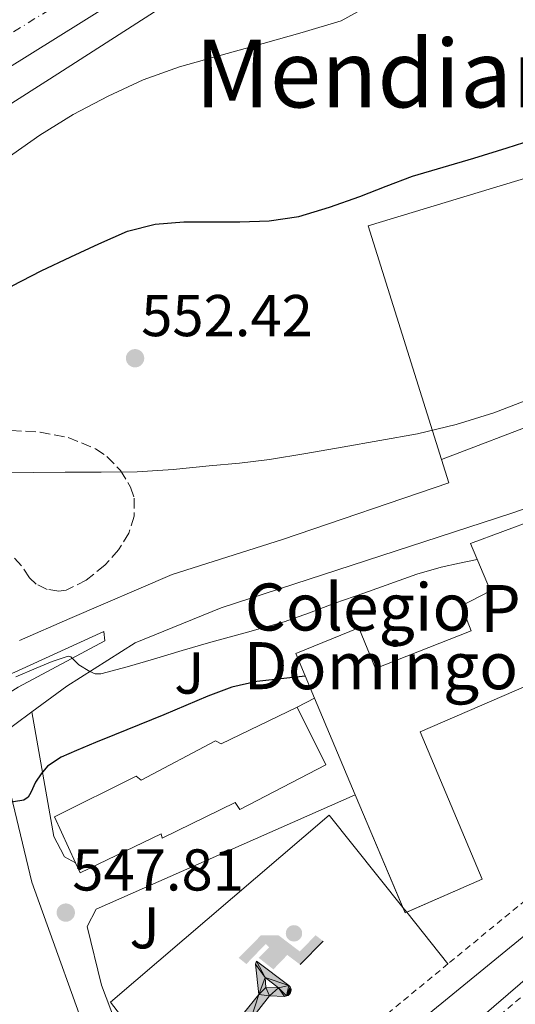
# Model space of a CAD drawing. Units: metres. Extents: x 562935 to 566359, y 4747227 to 4749573.
# Drawn here: x 565695 to 565779, y 4747508 to 4747676 of the extents above; entities that cross this region are included whole.
import ezdxf
from ezdxf.enums import TextEntityAlignment as Align

# ---------------------------------------------------------------- set-up
doc = ezdxf.new("R2010")
doc.units = ezdxf.units.M
doc.header["$MEASUREMENT"] = 0
for name, pattern in [('DGN Style 2', [1.7399219301090239, 1.043953158065414, -0.6959687720436097]), ('DGN Style 3', [2.435890702152634, 1.739921930109024, -0.6959687720436097]), ('DGN Style 4', [2.7856150101045474, 1.391937544087219, -0.6959687720436097, 0.001739921930109024, -0.6959687720436097]), ('DGN Style 5', [1.217945351076317, 0.5219765790327072, -0.6959687720436097])]:
    doc.linetypes.add(name, pattern=pattern)
for name, color, linetype, lineweight in [('Autopista', 135, 'Continuous', 0), ('autovía', 7, 'DGN Style 4', 0), ('Cauce permanente', 151, 'Continuous', 13), ('construcción singular', 1, 'Continuous', 0), ('Cota de punto acotado terreno', 7, 'Continuous', 0), ('Curva de nivel directora', 30, 'Continuous', 30), ('Curva de nivel directora no vista', 30, 'DGN Style 5', 30), ('Curva de nivel intermedia', 30, 'Continuous', 0), ('Edificio', 1, 'Continuous', 13), ('Instalación deportiva', 7, 'Continuous', 0), ('Línea  de muro-pared o tapia', 1, 'Continuous', 13), ('Línea blanca (vial)', 7, 'Continuous', 13), ('Línea de asfalto', 7, 'Continuous', 13), ('Línea de bordillo', 7, 'Continuous', 13), ('Línea de muro de contención', 1, 'Continuous', 13), ('Líneas deportivas', 7, 'Continuous', 0), ('Punto acotado terreno (símbolo)', 7, 'Continuous', 0), ('Texto de Área (paraje) menor', 7, 'Continuous', 0), ('Valla', 7, 'DGN Style 2', 0), ('Zona ajardinada', 92, 'Continuous', 0), ('Zona arbolada', 92, 'DGN Style 3', 0)]:
    doc.layers.add(name, color=color, linetype=linetype, lineweight=lineweight)
doc.styles.add('Style-Arial', font='arial.ttf')

# ---------------------------------------------------------------- blocks, each defined once
blk = doc.blocks.new('5PATER')
at = {"layer": 'Cauce permanente', "linetype": 'Continuous', "lineweight": 0}
h = blk.add_hatch(color=51, dxfattribs=at)
edge = h.paths.add_edge_path()
edge.add_ellipse((0, 0), major_axis=(-0.1095731443231308, -0.1110710700762829), ratio=0.9994222409660317, start_angle=0, end_angle=360)
blk = doc.blocks.new('5IDEP')
at = {"layer": 'Curva de nivel directora no vista', "linetype": 'Continuous', "lineweight": 0}
h = blk.add_hatch(color=9, dxfattribs=at)
edge = h.paths.add_edge_path()
edge.add_arc((0.2963934144973755, 0.5525030456542969), 0.1391416391705219, 0, 360)
at = {"layer": 'Curva de nivel directora no vista', "linetype": 'Continuous', "lineweight": 0, "extrusion": (0, 0, -1)}
blk.add_hatch(color=9, dxfattribs=at).paths.add_polyline_path([(0.05350000000000001, -0.0599), (-0.1825, 0.185), (-0.4003, 0.0217), (-0.7904, 0.421), (-0.6633, 0.5209), (-0.3957, 0.2441), (-0.0373, 0.5163), (0.2668, 0.5163), (0.6435000000000001, 0.1352), (0.5118, 0.0308), (0.1851, 0.3711), (0.1261, 0.3167), (0.303, 0.1352)])
at = {"layer": 'Curva de nivel directora no vista', "linetype": 'Continuous', "lineweight": 0, "extrusion": (0.0002766427253148935, -0.0002347425745489742, 0.9999999341823611)}
blk.add_hatch(color=9, dxfattribs=at).paths.add_polyline_path([(-0.4861999260667179, -0.944300052504867), (-0.5139999250029341, -0.9436000543294807), (-0.5388999240501208, -0.934500056197206), (-0.5584999233001149, -0.9189000578998384), (-0.5733999227299574, -0.8967000594790969), (-0.5805999224544451, -0.8700000606823032), (-0.5783999225386294, -0.8427000612916062), (-0.5662999783301899, -0.8177000142461223), (-0.3029999884055227, -0.4865000062727009), (-0.3574999863200475, 0.03079997593540893), (-0.3393999870126549, 0.08069997573597308), (-0.3391999316917614, 0.08059992880320313), (-0.1939999372479267, -0.1961000541438848), (-0.1941999925688202, -0.1961000072083597), (-0.1804999930930589, -0.3685000015687125), (-0.1804999377645124, -0.3686000485144705), (-0.116999940194378, -0.5092000405169748), (-0.1171999955152715, -0.5091999935814496), (-0.443799983017726, -0.9221000034145604), (-0.443699927693006, -0.9221000503565796), (-0.4600999270654501, -0.9361000510358642)])
at = {"layer": 'Curva de nivel directora no vista', "linetype": 'Continuous', "lineweight": 0, "extrusion": (0.0007972181629654194, 0.0003002913643175388, 0.9999996371340828)}
blk.add_hatch(color=9, dxfattribs=at).paths.add_polyline_path([(0.1371001158762103, -0.5182999493943495), (0.1369999564643484, -0.5182000094331723), (-0.1171999627563623, -0.5091999489840537), (-0.1169998033762782, -0.5091998889736795), (-0.1804997831973448, -0.3685998801112189), (-0.1804999426409846, -0.3684999401739814), (0.03269998960864374, -0.3729999910106861), (-0.1941999382874194, -0.1960999446673092), (-0.1939997789073353, -0.196099884656935), (-0.3391541228806592, 0.08051322123485394), (-0.3393998921459843, 0.08070007761303571), (-0.3391997327659002, 0.08060013762791868), (-0.3391541228806592, 0.08051322123485394), (0.2095999333936308, -0.336700034996821), (0.2097000928054927, -0.3367999749579983), (0.2289000867041459, -0.354899978738352), (0.2418000826048036, -0.3802999806813616), (0.2470000809523555, -0.4084999806547636), (0.2443000818103574, -0.4363999787504497), (0.2347000848610308, -0.4612999753295539), (0.21840009004082, -0.483799970412903), (0.1956000972861693, -0.5014999641565867), (0.1690001057390768, -0.5118999573196972)])
at = {"layer": 'Curva de nivel directora no vista', "color": 9, "linetype": 'Continuous', "lineweight": 0, "flags": 128}
blk.add_lwpolyline([(0.7904, 0.421), (0.4003, 0.0217), (0.7904, 0.421)], close=True, dxfattribs=at)
at = {"layer": 'Curva de nivel directora no vista', "color": 9, "linetype": 'Continuous', "lineweight": 0}
mesh = blk.add_polyface(dxfattribs=at)
corners = [(-0.117, -0.5092, -0.0002), (-0.1805, -0.3686000000000001, -0.0002), (-0.1805, -0.3685), (-0.1942, -0.1961000000000001), (-0.194, -0.1961000000000001, -0.0002), (-0.3392, 0.08059999999999991, -0.0002), (-0.3394, 0.08069999999999991), (-0.3575, 0.03079999999999991), (-0.303, -0.4865), (-0.5663, -0.8177000000000001), (-0.5663, -0.8177000000000002, -0.0002000000000000001), (-0.5784000000000001, -0.8427, -0.0001999999999999999), (-0.5806000000000001, -0.87, -0.0002), (-0.5734, -0.8967, -0.0002000000000000001), (-0.5585, -0.9189, -0.0002000000000000001), (-0.5389000000000002, -0.9345, -0.0002), (-0.514, -0.9436, -0.0002), (-0.4862, -0.9443, -0.0002), (-0.4601, -0.9361, -0.0002), (-0.4437, -0.9221, -0.0002), (-0.4438000000000002, -0.9221), (-0.1172, -0.5092)]
mesh.append_faces([[corners[k] for k in face] for face in [(10, 8, 9), (7, 5, 6), (12, 10, 11), (1, 21, 0), (20, 18, 19)]], dxfattribs={"vtx0": -1, "color": 9})
mesh.append_faces([[corners[k] for k in face] for face in [(8, 3, 7), (5, 7, 4)]], dxfattribs={"vtx0": -1, "vtx1": -1, "color": 9})
mesh.append_faces([[corners[k] for k in face] for face in [(20, 10, 17), (10, 20, 8), (8, 21, 1)]], dxfattribs={"vtx0": -1, "vtx1": -1, "vtx2": -1, "color": 9})
mesh.append_faces([[corners[k] for k in face] for face in [(20, 17, 18), (8, 20, 21), (8, 1, 2), (8, 2, 3), (7, 3, 4), (10, 12, 13), (10, 13, 14), (10, 14, 15), (10, 15, 16), (10, 16, 17)]], dxfattribs={"vtx0": -1, "vtx2": -1, "color": 9})
mesh = blk.add_polyface(dxfattribs=at)
corners = [(0.1371, -0.5183, -0.0002), (0.169, -0.5119, -0.0002), (0.1956, -0.5015000000000002, -0.0002), (0.2184, -0.4838, -0.0002), (0.2347, -0.4613, -0.0002), (0.2443, -0.4364, -0.0002), (0.2470000000000001, -0.4085, -0.0002), (0.2418, -0.3802999999999999, -0.0002), (0.2289, -0.3548999999999999, -0.0002), (0.2097, -0.3367999999999999, -0.0002), (0.2096, -0.3366999999999999), (-0.3394000000000002, 0.08070000000000019), (-0.3392000000000002, 0.08060000000000009, -0.0002), (-0.1940000000000001, -0.1960999999999999, -0.0002), (-0.1942000000000002, -0.1960999999999999), (0.03269999999999996, -0.3729999999999999), (-0.1805000000000001, -0.3684999999999999), (-0.1805, -0.3685999999999999, -0.0002), (-0.117, -0.5092, -0.0002), (-0.1172000000000001, -0.5092), (0.137, -0.5181999999999999), (-0.3391547561802919, 0.08051354322341323)]
mesh.append_faces([[corners[k] for k in face] for face in [(21, 12, 11)]], dxfattribs={"color": 9})
mesh.append_faces([[corners[k] for k in face] for face in [(17, 15, 16), (20, 18, 19), (3, 1, 2), (1, 20, 0), (15, 13, 14), (13, 10, 21)]], dxfattribs={"vtx0": -1, "color": 9})
mesh.append_faces([[corners[k] for k in face] for face in [(18, 15, 17), (8, 1, 7), (7, 1, 6), (5, 1, 4), (4, 1, 3), (10, 1, 9)]], dxfattribs={"vtx0": -1, "vtx1": -1, "color": 9})
mesh.append_faces([[corners[k] for k in face] for face in [(15, 18, 20), (15, 20, 1), (15, 1, 10), (13, 15, 10)]], dxfattribs={"vtx0": -1, "vtx1": -1, "vtx2": -1, "color": 9})
mesh.append_faces([[corners[k] for k in face] for face in [(1, 8, 9), (1, 5, 6)]], dxfattribs={"vtx0": -1, "vtx2": -1, "color": 9})

msp = doc.modelspace()

# ---------------------------------------------------------------- linework, layer by layer
at = {"layer": 'Autopista', "color": 135, "linetype": 'Continuous', "lineweight": 0}
msp.add_polyline3d([(565719.0199999985, 4747683.850000001, 533.6000000000058), (565691.9499999983, 4747666.939999999, 533.7200000000012), (565667.6200000006, 4747651.430000001, 533.7400000000052), (565643.3900000012, 4747635.76, 533.779999999999), (565623.4400000023, 4747622.600000001, 533.929999999993), (565611.920000002, 4747614.890000001, 534.0200000000041), (565590.329999998, 4747598.869999998, 534), (565584.749999999, 4747594.730000001, 531.5200000000041), (565568.7499999995, 4747582.86, 533.9900000000052), (565546.6799999994, 4747565.58, 534.0800000000017), (565524.8900000008, 4747547.939999999, 534.320000000007), (565510.0699999994, 4747536.550000002, 534.5), (565489.4299999997, 4747521.689999999, 534.8099999999977), (565478.3099999997, 4747514.01, 534.9400000000023), (565468.5100000006, 4747507.239999999, 535.0599999999977), (565442.7300000001, 4747489.77, 535.1699999999983), (565420.1200000012, 4747474.449999999, 535.2700000000041), (565416.9899999975, 4747472.33, 535.279999999999), (565409.4300000003, 4747467.070000002, 535.1900000000023), (565393.8900000014, 4747456.440000001, 534.8699999999953)], dxfattribs=at)
at = {"layer": 'autovía', "color": 7, "linetype": 'DGN Style 4', "lineweight": 0}
msp.add_polyline3d([(565724.0799999986, 4747692.540000001, 533.5500000000029), (565686.3299999986, 4747668.990000002, 533.7200000000013), (565650.0300000014, 4747646.050000002, 533.7700000000042), (565622.5700000001, 4747627.730000002, 533.9199999999983), (565592.4299999987, 4747607.369999999, 534.0899999999966), (565569.2600000009, 4747590.660000001, 534.1399999999995), (565547.2899999992, 4747573.84, 534.2100000000065), (565521.199999998, 4747553.630000001, 534.5899999999964), (565501.6299999988, 4747538.32, 534.7700000000042), (565475.8700000006, 4747519.480000002, 535.0000000000001), (565448.5900000002, 4747499.960000002, 535.1699999999984), (565424.7699999999, 4747482.939999999, 535.3000000000029), (565405.3199999994, 4747469.57, 535.1600000000036)], dxfattribs=at)
at = {"layer": 'construcción singular', "color": 1, "linetype": 'Continuous', "lineweight": 0}
msp.add_polyline3d([(565782.1399999997, 4747590.630000001, 557.279999999999), (565785.54, 4747583.609999999, 558.029999999999), (565791.3399999999, 4747585.060000001, 553.8600000000006), (565793.4500000002, 4747580.66, 561.6300000000047), (565810.4199999999, 4747588.230000001, 561.6699999999983), (565814.5999999996, 4747578.210000001, 560.2700000000041), (565815.0099999999, 4747577.210000001, 560.1300000000047), (565813.0099999999, 4747576.34, 560.0899999999965), (565762.5999999996, 4747554.57, 559.0099999999948), (565773.1299999999, 4747529.51, 553.0899999999965), (565760.0499999998, 4747523.77, 553.0099999999948), (565751.5800000001, 4747543.859999999, 554.0200000000041), (565744.6699999999, 4747560.25, 554.8399999999965), (565741.4600000001, 4747567.859999999, 555.2200000000012), (565752.1699999999, 4747572.199999999, 555.1199999999953), (565755.0300000003, 4747565.32, 563.1699999999983), (565771.2400000002, 4747571.689999999, 562.0500000000029), (565769.6399999997, 4747575.960000001, 553.8899999999994), (565774.54, 4747578.49, 558.1600000000036), (565771.1600000003, 4747586.57, 557.9499999999971)], close=True, dxfattribs=at)
at = {"layer": 'Curva de nivel directora', "color": 30, "linetype": 'Continuous', "lineweight": 30, "flags": 128}
for points, elevation in [([(565691.8600000006, 4747629.420000002), (565693.3, 4747630.369999999), (565698.230000001, 4747632.890000001), (565703.2499999988, 4747635.250000001), (565708.0099999999, 4747637.5), (565712.8800000002, 4747639.620000001), (565717.5999999987, 4747640.83), (565722.449999999, 4747641.230000001), (565727.19, 4747641.230000001), (565731.9399999997, 4747641.220000002), (565736.9699999989, 4747641.410000001), (565741.9699999989, 4747642.130000001), (565747.2100000004, 4747643.7), (565752.3200000001, 4747645.550000001), (565756.7999999993, 4747647.310000002), (565761.3099999999, 4747648.980000001), (565766.5, 4747650.52), (565771.699999999, 4747652.03), (565777.3799999986, 4747653.800000001), (565783.0599999982, 4747655.600000001)], 550.0000000000003), ([(565743.0799999998, 4747564.020000001), (565738.9299999991, 4747563.550000001), (565734.8299999997, 4747563.090000001), (565730.6099999998, 4747562.150000001), (565726.5300000005, 4747560.630000002), (565722.8, 4747559.04), (565719.0699999996, 4747557.460000002), (565714.8799999985, 4747555.75), (565710.6899999998, 4747554.050000002), (565707.4499999988, 4747552.730000001), (565704.2100000001, 4747551.390000002), (565701.6399999995, 4747550.260000001), (565699.2900000004, 4747548.689999999), (565698.1900000006, 4747547.400000001), (565697.2499999997, 4747546.020000001), (565696.4400000006, 4747544.240000002), (565695.9899999991, 4747543.430000001), (565695.2800000005, 4747542.930000002), (565691.7499999988, 4747542.350000001)], 550.0000000000002)]:
    msp.add_lwpolyline(points, dxfattribs=dict(at, elevation=elevation))
at = {"layer": 'Curva de nivel intermedia', "color": 30, "linetype": 'Continuous', "lineweight": 0, "flags": 128}
for points, elevation in [([(565691.8899999997, 4747651.619999999), (565698.0000000007, 4747655.970000001), (565703.6600000003, 4747659.489999999), (565709.6000000013, 4747662.560000001), (565715.5600000003, 4747665.34), (565721.7100000015, 4747667.569999999), (565728.8100000004, 4747669.560000001), (565735.9200000005, 4747671.51), (565742.5700000002, 4747673.380000001), (565749.1799999997, 4747675.380000002), (565751.9700000014, 4747676.92)], 545), ([(565780.9800000017, 4747611.029999998), (565775.120000001, 4747608.769999999), (565768.7000000017, 4747606.759999999), (565762.1700000005, 4747605.220000002), (565755.7700000012, 4747604.07), (565749.3600000007, 4747602.949999998), (565743.1900000017, 4747601.869999998), (565737.0100000014, 4747600.840000001), (565731.9000000017, 4747600.220000002), (565726.7800000008, 4747599.75), (565720.660000001, 4747599.119999999), (565714.5299999998, 4747598.71), (565708.400000001, 4747598.659999999), (565702.2699999999, 4747598.679999999), (565696.9600000012, 4747598.619999998), (565691.6500000005, 4747598.55)], 555.0000000000001), ([(565762.0499999998, 4747581.339999998), (565766.1900000017, 4747582.560000001), (565769.2900000018, 4747583.210000002), (565772.3000000003, 4747583.84)], 555.0000000000005), ([(565693.8900000001, 4747563.910000001), (565697.3700000005, 4747565.369999998), (565700.0800000017, 4747566.479999999), (565702.7800000017, 4747567.409999999), (565703.2800000003, 4747567.319999999), (565703.9300000007, 4747566.609999998), (565704.6400000014, 4747565.909999999), (565706.4699999997, 4747564.779999998), (565707.4100000008, 4747564.4), (565708.3700000019, 4747564.390000002), (565712.8400000001, 4747565.609999999), (565717.3100000004, 4747566.92), (565722.1800000009, 4747568.350000001), (565727.0500000013, 4747569.779999998), (565733.2899999997, 4747571.479999999), (565739.5000000013, 4747573.24), (565743.8100000006, 4747574.800000001), (565748.0900000011, 4747576.42), (565753.0300000008, 4747578.140000001), (565762.0499999998, 4747581.339999998)], 555.0000000000001)]:
    msp.add_lwpolyline(points, dxfattribs=dict(at, elevation=elevation))
at = {"layer": 'Edificio', "color": 51, "linetype": 'Continuous', "lineweight": 13, "extrusion": (0.01789046349353518, -0.04243483309183751, 0.9989390453158062), "elevation": -190786.2410969923, "flags": 128}
msp.add_lwpolyline([(2365660.775174769, 4150481.606614097), (2365660.775174769, 4150499.412585007)], dxfattribs=at)
at = {"layer": 'Edificio', "color": 51, "linetype": 'Continuous', "lineweight": 13, "extrusion": (0.01797726955909644, -0.04264032808261223, 0.9989287362971428), "elevation": -191712.7326213632, "flags": 128}
msp.add_lwpolyline([(2365674.813339373, 4150410.074787233), (2365674.813339373, 4150430.913232615)], dxfattribs=at)
at = {"layer": 'Edificio', "color": 51, "linetype": 'Continuous', "lineweight": 13, "extrusion": (0.01328306065324828, -0.04462577593135833, 0.9989154620998748), "elevation": -203794.4966897869, "flags": 128}
msp.add_lwpolyline([(1896645.111645551, 4384093.196324093), (1896644.836832262, 4384093.161960355), (1896644.7288523, 4384094.143474628)], dxfattribs=at)
at = {"layer": 'Edificio', "color": 1, "linetype": 'Continuous', "lineweight": 13}
for points in [[(565782.1399999997, 4747590.630000001, 557.279999999999), (565785.54, 4747583.609999999, 558.029999999999), (565791.3399999999, 4747585.060000001, 553.8600000000006), (565793.4500000002, 4747580.66, 561.6300000000047), (565810.4199999999, 4747588.230000001, 561.6699999999983), (565814.5999999996, 4747578.210000001, 560.2700000000041), (565815.0099999999, 4747577.210000001, 560.1300000000047), (565813.0099999999, 4747576.34, 560.0899999999965), (565762.5999999996, 4747554.57, 559.0099999999948), (565773.1299999999, 4747529.51, 553.0899999999965), (565760.0499999998, 4747523.77, 553.0099999999948), (565751.5800000001, 4747543.859999999, 554.0200000000041), (565744.6699999999, 4747560.25, 554.8399999999965), (565741.4600000001, 4747567.859999999, 555.2200000000012), (565752.1699999999, 4747572.199999999, 555.1199999999953), (565755.0300000003, 4747565.32, 563.1699999999983), (565771.2400000002, 4747571.689999999, 562.0500000000029), (565769.6399999997, 4747575.960000001, 553.8899999999994), (565774.54, 4747578.49, 558.1600000000036), (565771.1600000003, 4747586.57, 557.9499999999971)], [(565741.7000000002, 4747558.76, 558.1300000000047), (565746.5700000003, 4747548.949999999, 556.8999999999943), (565731.9900000002, 4747541.34, 557.0099999999948), (565731.1799999997, 4747542.52, 557.0099999999948), (565718.79, 4747536.5, 557.0599999999977), (565718.5999999996, 4747537.220000001, 557.0599999999977), (565704.8600000005, 4747530.600000001, 557.3800000000047), (565704.0599999996, 4747532.310000001, 557.4900000000052), (565700.4699999997, 4747540.09, 557.9900000000052), (565714.3799999999, 4747547, 558.3399999999965), (565715.1799999997, 4747546.33, 558.320000000007), (565727.8499999996, 4747553.02, 558.179999999993), (565728.8099999996, 4747552.52, 558.3399999999965)]]:
    msp.add_polyline3d(points, close=True, dxfattribs=at)
at = {"layer": 'Edificio', "color": 51, "linetype": 'Continuous', "lineweight": 13}
for points in [[(565744.6699999999, 4747560.25, 554.8399999999965), (565741.4600000001, 4747567.859999999, 555.2200000000012), (565752.1699999999, 4747572.199999999, 555.1199999999953), (565755.0300000003, 4747565.32, 563.1699999999983), (565771.2400000002, 4747571.689999999, 562.0500000000029), (565769.6399999997, 4747575.960000001, 553.8899999999994), (565774.54, 4747578.49, 558.1600000000036), (565771.1600000003, 4747586.57, 557.9499999999971), (565782.1399999997, 4747590.630000001, 557.279999999999), (565785.54, 4747583.609999999, 558.029999999999), (565791.3399999999, 4747585.060000001, 553.8600000000006), (565793.4500000002, 4747580.66, 561.6300000000047), (565810.4199999999, 4747588.230000001, 561.6699999999983), (565814.5999999996, 4747578.210000001, 560.2700000000041)], [(565813.0099999999, 4747576.34, 560.0899999999965), (565762.5999999996, 4747554.57, 559.0099999999948), (565773.1299999999, 4747529.51, 553.0899999999965), (565760.3036000002, 4747523.881300001, 553.011599999998)], [(565704.0599999996, 4747532.310000001, 557.4900000000052), (565700.4699999997, 4747540.09, 557.9900000000052), (565714.3799999999, 4747547, 558.3399999999965), (565715.1799999997, 4747546.33, 558.320000000007), (565727.8499999996, 4747553.02, 558.179999999993), (565728.8099999996, 4747552.52, 558.3399999999965), (565741.7000000002, 4747558.76, 558.1300000000047)], [(565741.7000000002, 4747558.76, 558.1300000000047), (565746.5700000003, 4747548.949999999, 556.8999999999943), (565731.9900000002, 4747541.34, 557.0099999999948), (565731.1799999997, 4747542.52, 557.0099999999948), (565718.79, 4747536.5, 557.0599999999977), (565718.5999999996, 4747537.220000001, 557.0599999999977), (565704.8600000005, 4747530.600000001, 557.3800000000047), (565704.0599999996, 4747532.310000001, 557.4900000000052)]]:
    msp.add_polyline3d(points, dxfattribs=at)
at = {"layer": 'Línea  de muro-pared o tapia', "color": 1, "linetype": 'Continuous', "lineweight": 13, "extrusion": (-0.1762016204918492, 0.4895087806055872, 0.854010622092066), "elevation": 2224779.825611993, "flags": 128}
msp.add_lwpolyline([(-2140316.529003906, -3650951.695842191), (-2140279.344758924, -3650951.638178224), (-2140260.578961087, -3650951.234530455)], dxfattribs=at)
at = {"layer": 'Línea  de muro-pared o tapia', "color": 1, "linetype": 'Continuous', "lineweight": 13, "extrusion": (-0.1216924869429023, -0.08996477166668145, 0.9884823106563988), "elevation": -495404.5976553737, "flags": 128}
msp.add_lwpolyline([(-3481311.723098926, 3239492.976718803), (-3481311.723098926, 3239500.311369443)], dxfattribs=at)
at = {"layer": 'Línea  de muro-pared o tapia', "color": 1, "linetype": 'Continuous', "lineweight": 13}
for points in [[(565766.2000000002, 4747600.850000001, 557.8899999999994), (565753.79, 4747640.529999999, 554.5), (565799.7199999997, 4747654.5, 554.2400000000052), (565813.9100000003, 4747622.970000001, 557.7899999999936), (565816.6600000003, 4747624.390000001, 557.8099999999977), (565818.7100000001, 4747620.17, 557.6499999999943)], [(565696.6399999997, 4747557.930000001, 555.8000000000029), (565702.5800000001, 4747562.310000001, 556.929999999993), (565714.1699999999, 4747569.699999999, 557.8699999999953), (565728.7800000003, 4747575.65, 557.8099999999977), (565778.1699999999, 4747591.730000001, 557.0099999999948), (565809.9600000001, 4747602.730000001, 557.1900000000023), (565823.8700000001, 4747606.9, 557.3399999999965)], [(565706.2100000001, 4747497.27, 546.2100000000064), (565707.7699999996, 4747497.980000001, 546.320000000007), (565696.6500000004, 4747529.02, 550.1600000000036), (565691.7999999998, 4747549.100000001, 552.7400000000052)]]:
    msp.add_polyline3d(points, dxfattribs=at)
at = {"layer": 'Línea blanca (vial)', "color": 7, "linetype": 'Continuous', "lineweight": 13}
for points in [[(565766.1999999983, 4747600.850000001, 557.8899999999994), (565767.4499999977, 4747596.870000001, 555.8699999999953), (565739.2199999974, 4747587.210000004, 556.4499999999971), (565720.4699999987, 4747581.290000002, 556.75), (565703.0599999989, 4747573.83, 556.820000000007), (565694.5499999997, 4747570.090000001, 556.8300000000019)], [(565630.0899999992, 4747534.869999999, 551.8899999999995), (565644.1499999985, 4747541.99, 553.9100000000036), (565659.8799999974, 4747549.160000001, 555.5899999999965), (565673.8599999985, 4747555.779999999, 555.9499999999972), (565694.3399999995, 4747565.000000002, 556.7100000000064), (565708.839999999, 4747571.62, 556.7400000000054), (565709.0300000013, 4747570.040000002, 556.479999999996), (565694.3099999982, 4747562.12, 554.550000000003), (565679.2899999977, 4747552.790000001, 552.9100000000036), (565664.0199999993, 4747545.510000001, 552.1600000000036), (565651.2199999985, 4747539.800000002, 551.279999999999), (565642.2499999986, 4747536.730000001, 550.5800000000019), (565630.0899999992, 4747534.869999999, 551.8899999999995)]]:
    msp.add_polyline3d(points, dxfattribs=at)
at = {"layer": 'Línea de asfalto', "color": 7, "linetype": 'Continuous', "lineweight": 13}
msp.add_polyline3d([(565584.7499999985, 4747594.730000001, 534.0000000000001), (565590.3299999975, 4747598.869999999, 534.0000000000001), (565611.9200000016, 4747614.890000001, 534.0200000000042), (565623.4400000017, 4747622.600000001, 533.9299999999931), (565643.3900000007, 4747635.760000001, 533.779999999999), (565667.6200000001, 4747651.430000002, 533.7400000000054), (565691.949999998, 4747666.939999999, 533.7200000000013), (565719.019999998, 4747683.850000001, 533.6000000000059)], dxfattribs=at)
at = {"layer": 'Línea de bordillo', "color": 7, "linetype": 'Continuous', "lineweight": 13, "elevation": 549.3600000000006, "flags": 128}
msp.add_lwpolyline([(565741.6999999986, 4747558.760000001), (565744.6700000013, 4747560.250000002)], dxfattribs=at)
at = {"layer": 'Línea de bordillo', "color": 7, "linetype": 'Continuous', "lineweight": 13}
for points in [[(565678.5799999969, 4747443.540000002, 542.9100000000036), (565687.3199999988, 4747448.62, 543.3800000000048), (565697.2699999998, 4747454.600000001, 543.5899999999966), (565706.2499999985, 4747460.550000002, 543.6699999999983), (565725.2399999986, 4747475.300000002, 544.5000000000001), (565737.989999998, 4747485.830000001, 545.070000000007), (565756.359999999, 4747500.36, 545.5700000000071), (565781.1900000018, 4747520.610000002, 546.5099999999948), (565806.2300000003, 4747541.86, 547.6300000000047), (565830.5799999982, 4747562.02, 549.3800000000047), (565859.3699999995, 4747586.49, 550.4799999999959), (565861.9099999988, 4747588.770000001, 550.5899999999965)], [(565852.7699999991, 4747549.290000003, 550.100000000006), (565851.3699999999, 4747553.190000001, 550.0200000000042), (565848.8199999996, 4747556.449999999, 549.8999999999943), (565845.3599999994, 4747558.730000001, 549.7700000000042), (565841.3599999985, 4747559.810000001, 549.6399999999994), (565837.2199999989, 4747559.57, 549.5099999999949), (565833.8099999981, 4747558.290000002, 549.4100000000036), (565822.6900000002, 4747548.840000001, 549.1100000000007), (565766.1799999982, 4747500.15, 546.1600000000036), (565729.2199999995, 4747470.260000001, 544.529999999999), (565700.7399999988, 4747448.630000001, 544.050000000003)], [(565704.0599999981, 4747532.310000002, 548.3099999999977), (565702.1999999983, 4747533.300000003, 548.3099999999977), (565701.4999999988, 4747534.600000001, 548.479999999996), (565700.39, 4747536.78, 548.9900000000052), (565696.6399999994, 4747557.930000001, 551.8899999999995)], [(565721.5100000004, 4747477.050000002, 545.4499999999972), (565708.449999998, 4747511.5, 546.9499999999972), (565706.0100000015, 4747521.480000001, 547.7599999999949), (565707.5699999996, 4747524.42, 548.0700000000071), (565751.579999998, 4747543.860000002, 548.550000000003)]]:
    msp.add_polyline3d(points, dxfattribs=at)
at = {"layer": 'Línea de muro de contención', "color": 1, "linetype": 'Continuous', "lineweight": 13}
msp.add_polyline3d([(565761.1399999997, 4747706.720000001, 532.3000000000029), (565754.2400000002, 4747702.289999999, 535.9100000000036), (565746.2400000002, 4747696.449999999, 538.9400000000023), (565739.7599999999, 4747692.050000001, 540.679999999993), (565728.5, 4747684.050000001, 541.4799999999959), (565699.6200000001, 4747665.480000001, 542.1999999999971), (565662.5999999996, 4747641.890000001, 542.3300000000017), (565633.5099999999, 4747623.109999999, 541.9799999999959), (565624.4699999997, 4747617.369999999, 541.9100000000036), (565614.2400000002, 4747610.850000001, 540.279999999999), (565599.3499999996, 4747601.01, 537.4499999999971), (565590.7599999999, 4747595.310000001, 533.4799999999959)], dxfattribs=at)
at = {"layer": 'Líneas deportivas', "color": 7, "linetype": 'Continuous', "lineweight": 0, "extrusion": (0.02272602013724608, -0.02846462568038709, 0.9993364263818252), "elevation": -121732.0925984692, "flags": 128}
msp.add_lwpolyline([(3404253.218546508, 3354894.36473735), (3404253.218546508, 3354893.343432381)], dxfattribs=at)
at = {"layer": 'Líneas deportivas', "color": 7, "linetype": 'Continuous', "lineweight": 0, "extrusion": (0.02273705308064339, -0.02848087057334907, 0.999335712575405), "elevation": -121802.9740050017, "flags": 128}
msp.add_lwpolyline([(3404113.781529654, 3355032.253508597), (3404113.781529653, 3355021.016957558)], dxfattribs=at)
at = {"layer": 'Líneas deportivas', "color": 7, "linetype": 'Continuous', "lineweight": 0, "extrusion": (0.02277145315830374, -0.02840904456106678, 0.9993369737521908), "elevation": -121442.5157976271, "flags": 128}
msp.add_lwpolyline([(3410718.186677699, 3348319.846240235), (3410718.186677699, 3348319.813281322)], dxfattribs=at)
at = {"layer": 'Líneas deportivas', "color": 7, "linetype": 'Continuous', "lineweight": 0}
msp.add_polyline3d([(565729.1600000003, 4747483.699999999, 546.2700000000041), (565709.9900000002, 4747508.58, 546.7700000000041), (565747.1399999997, 4747540.369999999, 548.0500000000029), (565759.6667999999, 4747524.678900001, 547.3178999999947)], dxfattribs=at)
at = {"layer": 'Valla', "color": 7, "linetype": 'DGN Style 2', "lineweight": 0, "extrusion": (-0.6338270543630209, 0.7673055634054696, 0.09749583337000102), "elevation": 3284249.478174628, "flags": 128}
msp.add_lwpolyline([(-3459776.667329822, -321181.0378302098), (-3459711.446305968, -321183.3890314901), (-3459702.171786511, -321183.5524098355)], dxfattribs=at)
at = {"layer": 'Valla', "color": 7, "linetype": 'DGN Style 2', "lineweight": 0, "extrusion": (0.5904626856194847, -0.7269822012365377, 0.3505006361995709), "elevation": -3117102.69344962, "flags": 128}
msp.add_lwpolyline([(3432267.79418935, 1167133.760180434), (3432220.015476982, 1167132.866059641), (3432208.251105097, 1167131.862389297)], dxfattribs=at)
at = {"layer": 'Valla', "color": 7, "linetype": 'DGN Style 2', "lineweight": 0}
msp.add_polyline3d([(565769.2400000002, 4747480.74, 546.7400000000052), (565775, 4747485.24, 546.5500000000029), (565765.4800000004, 4747497.480000001, 546.5800000000017), (565809.6200000001, 4747534.470000001, 549.029999999999), (565836.6500000004, 4747555.59, 549.570000000007), (565840.1799999997, 4747556.09, 549.7299999999959), (565843.6399999997, 4747555.27, 549.8899999999994), (565846.5800000001, 4747553.25, 550.0200000000041), (565848.5700000003, 4747550.289999999, 550.1199999999953), (565849.3600000005, 4747546.810000001, 550.1600000000036), (565849.3499999996, 4747545.930000001, 550.1600000000036), (565847.5199999996, 4747532.550000001, 550.320000000007), (565838.3600000005, 4747486.310000001, 549.3899999999994), (565835.1600000003, 4747475.430000001, 549.3899999999994), (565831.7000000002, 4747466.34, 549.029999999999), (565828.5300000003, 4747456.930000001, 548.5800000000017), (565823.3600000005, 4747449.32, 548.7400000000052), (565817.0599999996, 4747440.810000001, 548.5099999999948), (565810.3700000001, 4747434.470000001, 548.179999999993), (565778.5343000004, 4747428.2908, 547.8500000000058)], dxfattribs=at)
at = {"layer": 'Zona arbolada', "color": 92, "linetype": 'DGN Style 3', "lineweight": 0}
for points in [[(565693.1399999997, 4747605.779999999, 556.0200000000041), (565698.0599999996, 4747605.480000001, 556.3999999999943), (565702.8300000001, 4747604.58, 556.3899999999994), (565707.4699999997, 4747602.630000001, 556.4199999999983), (565709.3799999999, 4747601.350000001, 556.570000000007), (565711.7000000002, 4747598.980000001, 556.8300000000017), (565713.4199999999, 4747596.15, 557.070000000007), (565714.0199999996, 4747594.25, 557.1999999999971), (565714.04, 4747591.210000001, 557.3899999999994), (565713.1299999999, 4747588.34, 557.570000000007), (565711.3799999999, 4747585.480000001, 557.6999999999971), (565709.0599999996, 4747582.869999999, 557.8300000000017), (565705.8700000001, 4747580.32, 558.2599999999948), (565702.4600000001, 4747578.65, 558.6900000000023), (565701.2199999997, 4747578.439999999, 558.75), (565699.2400000002, 4747578.76, 558.8099999999977), (565697.3799999999, 4747579.640000001, 558.8300000000017), (565696.2100000001, 4747580.74, 558.8399999999965), (565694.8700000001, 4747582.76, 558.8399999999965), (565693.1900000004, 4747584.58, 558.8300000000017)], [(565693.1399999997, 4747605.779999999, 556.0200000000041), (565698.0599999996, 4747605.480000001, 556.3999999999943), (565702.8300000001, 4747604.58, 556.3899999999994), (565707.4699999997, 4747602.630000001, 556.4199999999983)], [(565707.4699999997, 4747602.630000001, 556.4199999999983), (565709.3799999999, 4747601.350000001, 556.570000000007), (565711.7000000002, 4747598.980000001, 556.8300000000017), (565713.4199999999, 4747596.15, 557.070000000007), (565714.0199999996, 4747594.25, 557.1999999999971), (565714.04, 4747591.210000001, 557.3899999999994), (565713.1299999999, 4747588.34, 557.570000000007), (565711.3799999999, 4747585.480000001, 557.6999999999971), (565709.0599999996, 4747582.869999999, 557.8300000000017), (565705.8700000001, 4747580.32, 558.2599999999948), (565702.4600000001, 4747578.65, 558.6900000000023), (565701.2199999997, 4747578.439999999, 558.75), (565699.2400000002, 4747578.76, 558.8099999999977), (565697.3799999999, 4747579.640000001, 558.8300000000017), (565696.2100000001, 4747580.74, 558.8399999999965), (565694.8700000001, 4747582.76, 558.8399999999965), (565693.1900000004, 4747584.58, 558.8300000000017)]]:
    msp.add_polyline3d(points, dxfattribs=at)

# ---------------------------------------------------------------- block references
at = {"layer": 'Instalación deportiva', "color": 7, "linetype": 'Continuous', "lineweight": 0, "xscale": 10, "yscale": 10, "zscale": 10}
msp.add_blockref('5IDEP', (565738.2000000002, 4747514.779999999, 545.6199999999953), dxfattribs=at)
at = {"layer": 'Punto acotado terreno (símbolo)', "color": 7, "linetype": 'Continuous', "lineweight": 0, "xscale": 10, "yscale": 10, "zscale": 10}
for p in [(565714.1700000021, 4747618.040000002, 552.4199999999983), (565702.3999999972, 4747523.830000003, 547.8099999999972)]:
    msp.add_blockref('5PATER', p, dxfattribs=at)

# ---------------------------------------------------------------- texts
at = {"layer": 'construcción singular', "color": 7, "linetype": 'Continuous', "lineweight": 0, "style": 'Style-Arial'}
for s, p in [('Público', (565772.7800000013, 4747571.500000001, 552.9400000000023)), ('Colegio', (565732.8099999996, 4747571.76, 555.0599999999977)), ('Domingo', (565732.5799999972, 4747561.790000001, 549.9100000000036))]:
    msp.add_text(s, height=8, dxfattribs=at).set_placement(p)
at = {"layer": 'Cota de punto acotado terreno', "color": 7, "linetype": 'Continuous', "lineweight": 0, "style": 'Style-Arial'}
for s, p in [('552.42', (565715.2099999998, 4747621.79, 552.4199999999983)), ('547.81', (565703.4999999995, 4747527.579999999, 547.8099999999977))]:
    msp.add_text(s, height=7.000000000000002, dxfattribs=at).set_placement(p)
at = {"layer": 'Texto de Área (paraje) menor', "color": 7, "linetype": 'Continuous', "lineweight": 0, "style": 'Style-Arial'}
msp.add_text('Mendiarbi', height=11.5, dxfattribs=at).set_placement((565761.3157400734, 4747666.420010001, 546.279999999999), align=Align.MIDDLE_CENTER)
at = {"layer": 'Zona ajardinada', "color": 92, "linetype": 'Continuous', "lineweight": 0, "style": 'Style-Arial'}
for p in [(565723.3669051342, 4747564.540010002, 552.9799999999959), (565715.7769051357, 4747521.250010001, 547.3600000000006)]:
    msp.add_text('J', height=7.000000000000002, dxfattribs=at).set_placement(p, align=Align.MIDDLE_CENTER)

doc.saveas('drawing.dxf')
